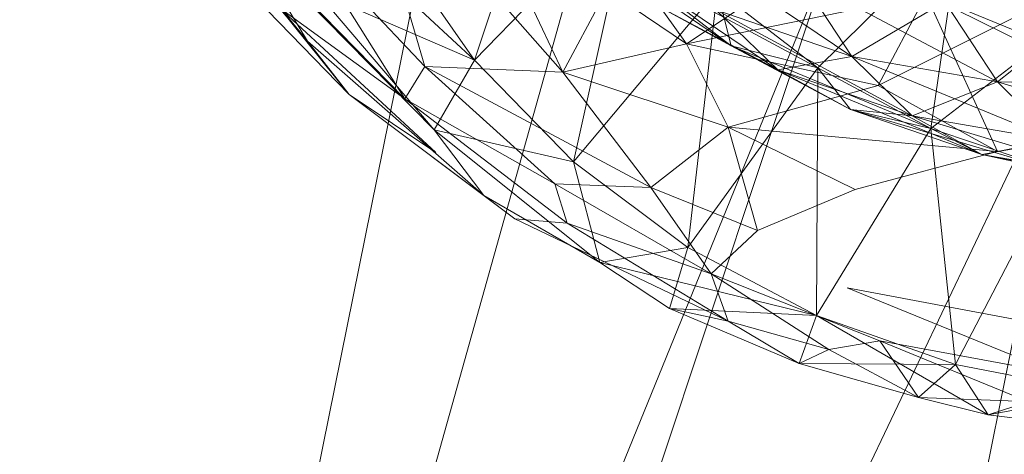
# Model space of a CAD drawing. Units: inches. Extents: x 20189 to 26909, y -1815 to 2937.
# Drawn here: x 21956 to 21970, y 328 to 335 of the extents above; entities that cross this region are included whole.
import ezdxf

# ---------------------------------------------------------------- set-up
doc = ezdxf.new("R2010")
doc.units = ezdxf.units.IN
doc.header["$MEASUREMENT"] = 0

msp = doc.modelspace()

# ---------------------------------------------------------------- linework, layer by layer
at = {"lineweight": 9}
for p, q in [((21955.527, 306.048), (21962.48, 340.475)), ((21962.364, 334.419), (21963.713, 338.468)), ((21955.527, 306.048), (21964.55, 338.232)), ((21957.225, 337.795), (21959.853, 334.706)), ((21960.62, 337.737), (21961.62, 334.323)), ((21960.62, 337.737), (21963.69, 334.241)), ((21957.969, 337.046), (21959.853, 334.706)), ((21962.364, 334.419), (21959.481, 337.094)), ((21964.736, 336.869), (21962.364, 334.419)), ((21963.852, 332.888), (21964.736, 336.869)), ((21962.527, 336.715), (21965.55, 334.666)), ((21962.527, 336.715), (21963.69, 334.241)), ((21966.224, 334.637), (21963.434, 336.536)), ((21968.038, 334.477), (21965.224, 336.371)), ((21967.527, 334.304), (21969.666, 336.423)), ((21969.224, 333.393), (21969.666, 336.423)), ((21961.759, 333.369), (21958.922, 336.26)), ((21958.922, 336.26), (21959.853, 334.706)), ((21961.62, 334.323), (21959.783, 336.282)), ((21959.783, 336.282), (21961.318, 333.837)), ((21962.364, 334.419), (21961.155, 336.164)), ((21966.922, 334.275), (21964.108, 336.182)), ((21955.527, 306.048), (21967.736, 336.073)), ((21957.829, 306.282), (21967.736, 336.073)), ((21960.48, 333.901), (21958.481, 335.969)), ((21961.318, 333.837), (21959.341, 335.862)), ((21964.62, 335.977), (21963.69, 334.241)), ((21964.62, 335.977), (21965.55, 334.666)), ((21964.62, 335.977), (21965.55, 334.666)), ((21967.527, 334.304), (21964.62, 335.869)), ((21964.62, 335.869), (21966.224, 334.637)), ((21964.62, 335.869), (21966.224, 334.637)), ((21968.038, 334.477), (21967.247, 335.677)), ((21968.038, 334.477), (21967.247, 335.677)), ((21970.224, 334.093), (21967.247, 335.677)), ((21971.503, 335.579), (21968.433, 334.039)), ((21962.364, 334.419), (21959.992, 335.449)), ((21961.759, 333.369), (21959.992, 335.449)), ((21966.015, 335.471), (21963.852, 332.888)), ((21966.852, 335.536), (21965.55, 334.666)), ((21969.154, 335.404), (21965.55, 334.666)), ((21965.573, 331.599), (21966.015, 335.471)), ((21967.527, 334.304), (21966.015, 335.471)), ((21967.527, 334.304), (21966.015, 335.471)), ((21966.015, 335.471), (21966.224, 334.637)), ((21969.154, 335.404), (21968.433, 334.039)), ((21969.154, 335.404), (21968.433, 334.039)), ((21969.154, 335.404), (21972.875, 333.564)), ((21969.154, 335.404), (21970.224, 333.045)), ((21969.224, 333.393), (21971.898, 335.454)), ((21966.224, 334.637), (21965.062, 335.266)), ((21966.224, 334.637), (21965.062, 335.266)), ((21968.015, 333.676), (21965.062, 335.266)), ((21965.062, 335.266), (21966.922, 334.275)), ((21965.062, 335.266), (21966.922, 334.275)), ((21968.038, 334.477), (21969.433, 335.297)), ((21970.224, 334.093), (21969.433, 335.297)), ((21970.224, 334.093), (21969.433, 335.297)), ((21972.503, 334.035), (21969.433, 335.297)), ((21961.318, 333.837), (21959.434, 335.209)), ((21959.434, 335.209), (21961.783, 333.029)), ((21959.434, 335.209), (21960.48, 333.901)), ((21966.922, 334.275), (21965.992, 335.177)), ((21966.922, 334.275), (21965.992, 335.177)), ((21968.945, 333.58), (21965.992, 335.177)), ((21965.992, 335.177), (21968.038, 334.477)), ((21965.992, 335.177), (21968.038, 334.477)), ((21970.224, 334.093), (21971.666, 335.238)), ((21957.829, 306.282), (21971.387, 334.818)), ((21965.527, 305.755), (21971.387, 334.818)), ((21962.504, 332.381), (21959.853, 334.706)), ((21960.48, 333.901), (21959.853, 334.706)), ((21963.69, 334.241), (21965.55, 334.666)), ((21968.433, 334.039), (21965.55, 334.666)), ((21966.178, 333.409), (21965.55, 334.666)), ((21966.224, 334.637), (21968.015, 333.676)), ((21966.224, 334.637), (21968.015, 333.676)), ((21969.224, 333.393), (21966.224, 334.637)), ((21967.527, 334.304), (21966.224, 334.637)), ((21967.527, 334.304), (21966.224, 334.637)), ((21966.224, 334.637), (21966.922, 334.275)), ((21962.364, 334.419), (21961.759, 333.369)), ((21963.852, 332.888), (21962.364, 334.419)), ((21966.922, 334.275), (21968.038, 334.477)), ((21968.945, 333.58), (21968.038, 334.477)), ((21968.945, 333.58), (21968.038, 334.477)), ((21971.131, 333.201), (21968.038, 334.477)), ((21968.038, 334.477), (21970.224, 334.093)), ((21968.038, 334.477), (21970.224, 334.093)), ((21961.62, 334.323), (21961.318, 333.837)), ((21963.573, 332.558), (21961.62, 334.323)), ((21961.62, 334.323), (21965.015, 332.503)), ((21961.62, 334.323), (21963.69, 334.241)), ((21965.015, 332.503), (21963.69, 334.241)), ((21963.69, 334.241), (21966.178, 333.409)), ((21967.527, 334.304), (21965.573, 331.599)), ((21968.015, 333.676), (21966.922, 334.275)), ((21968.015, 333.676), (21966.922, 334.275)), ((21969.991, 333.002), (21966.922, 334.275)), ((21966.922, 334.275), (21968.945, 333.58)), ((21966.922, 334.275), (21968.945, 333.58)), ((21967.503, 330.577), (21967.527, 334.304)), ((21969.224, 333.393), (21967.527, 334.304)), ((21969.224, 333.393), (21967.527, 334.304)), ((21967.527, 334.304), (21968.015, 333.676)), ((21968.945, 333.58), (21970.224, 334.093)), ((21971.131, 333.201), (21970.224, 334.093)), ((21971.131, 333.201), (21970.224, 334.093)), ((21973.363, 333.143), (21970.224, 334.093)), ((21970.224, 334.093), (21972.503, 334.035)), ((21970.224, 334.093), (21972.503, 334.035)), ((21968.433, 334.039), (21966.178, 333.409)), ((21968.433, 334.039), (21970.224, 333.045)), ((21961.783, 333.029), (21960.48, 333.901)), ((21960.48, 333.901), (21962.969, 332.032)), ((21962.504, 332.381), (21960.48, 333.901)), ((21963.759, 331.968), (21961.318, 333.837)), ((21963.573, 332.558), (21961.318, 333.837)), ((21968.015, 333.676), (21969.991, 333.002)), ((21968.015, 333.676), (21969.991, 333.002)), ((21971.108, 332.755), (21968.015, 333.676)), ((21969.224, 333.393), (21968.015, 333.676)), ((21969.224, 333.393), (21968.015, 333.676)), ((21968.015, 333.676), (21968.945, 333.58)), ((21969.991, 333.002), (21968.945, 333.58)), ((21969.991, 333.002), (21968.945, 333.58)), ((21972.084, 332.635), (21968.945, 333.58)), ((21968.945, 333.58), (21971.131, 333.201)), ((21968.945, 333.58), (21971.131, 333.201)), ((21972.875, 333.564), (21970.224, 333.045)), ((21961.759, 333.369), (21962.504, 332.381)), ((21963.852, 332.888), (21961.759, 333.369)), ((21961.759, 333.369), (21964.248, 331.372)), ((21965.015, 332.503), (21966.178, 333.409)), ((21966.62, 331.855), (21966.178, 333.409)), ((21968.085, 332.474), (21966.178, 333.409)), ((21966.178, 333.409), (21970.224, 333.045)), ((21969.224, 333.393), (21967.503, 330.577)), ((21971.108, 332.755), (21969.224, 333.393)), ((21971.108, 332.755), (21969.224, 333.393)), ((21969.596, 329.839), (21969.224, 333.393)), ((21969.224, 333.393), (21969.991, 333.002)), ((21969.991, 333.002), (21971.131, 333.201)), ((21968.085, 332.474), (21970.224, 333.045)), ((21965.573, 331.599), (21963.852, 332.888)), ((21963.852, 332.888), (21964.248, 331.372)), ((21971.108, 332.755), (21969.991, 333.002)), ((21971.108, 332.755), (21969.991, 333.002)), ((21973.084, 332.407), (21969.991, 333.002)), ((21969.991, 333.002), (21972.084, 332.635)), ((21969.991, 333.002), (21972.084, 332.635)), ((21971.108, 332.755), (21969.596, 329.839)), ((21963.573, 332.558), (21965.922, 331.204)), ((21963.573, 332.558), (21963.759, 331.968)), ((21963.573, 332.558), (21965.922, 331.204)), ((21963.573, 332.558), (21965.015, 332.503)), ((21963.573, 332.558), (21963.759, 331.968)), ((21966.62, 331.855), (21965.015, 332.503)), ((21965.922, 331.204), (21965.015, 332.503)), ((21966.62, 331.855), (21968.085, 332.474)), ((21964.248, 331.372), (21962.504, 332.381)), ((21962.504, 332.381), (21962.969, 332.032)), ((21963.759, 331.968), (21962.969, 332.032)), ((21966.178, 330.49), (21962.969, 332.032)), ((21965.922, 331.204), (21963.759, 331.968)), ((21965.922, 331.204), (21963.759, 331.968)), ((21963.759, 331.968), (21966.178, 330.49)), ((21966.62, 331.855), (21965.922, 331.204)), ((21965.573, 331.599), (21964.248, 331.372)), ((21965.573, 331.599), (21964.248, 331.372)), ((21965.573, 331.599), (21965.294, 330.681)), ((21967.503, 330.577), (21965.573, 331.599)), ((21967.503, 330.577), (21965.573, 331.599)), ((21967.503, 330.577), (21964.248, 331.372)), ((21965.294, 330.681), (21964.248, 331.372)), ((21965.922, 331.204), (21966.178, 330.49)), ((21965.922, 331.204), (21967.689, 330.066)), ((21965.922, 331.204), (21968.457, 330.197)), ((21971.131, 329.701), (21967.968, 330.994)), ((21967.968, 330.994), (21970.782, 330.463)), ((21967.503, 330.577), (21965.294, 330.681)), ((21966.178, 330.49), (21965.294, 330.681)), ((21967.247, 329.855), (21965.294, 330.681)), ((21967.503, 330.577), (21967.247, 329.855)), ((21969.596, 329.839), (21967.503, 330.577)), ((21967.503, 330.577), (21970.085, 329.08)), ((21969.596, 329.839), (21967.503, 330.577)), ((21966.178, 330.49), (21967.689, 330.066)), ((21966.178, 330.49), (21967.247, 329.855)), ((21967.689, 330.066), (21968.457, 330.197)), ((21968.457, 330.197), (21971.131, 329.701)), ((21969.038, 329.343), (21968.457, 330.197)), ((21968.457, 330.197), (21970.689, 329.278)), ((21967.689, 330.066), (21967.247, 329.855)), ((21969.038, 329.343), (21967.689, 330.066)), ((21969.038, 329.343), (21967.247, 329.855)), ((21969.596, 329.839), (21967.247, 329.855)), ((21969.596, 329.839), (21969.038, 329.343)), ((21969.596, 329.839), (21970.085, 329.08)), ((21971.829, 329.4), (21969.596, 329.839)), ((21969.596, 329.839), (21970.085, 329.08)), ((21969.038, 329.343), (21970.085, 329.08)), ((21969.038, 329.343), (21970.689, 329.278)), ((21971.829, 329.4), (21970.085, 329.08)), ((21970.085, 329.08), (21970.689, 329.278)), ((21970.085, 329.08), (21972.736, 328.745))]:
    msp.add_line(p, q, dxfattribs=at)

doc.saveas('drawing.dxf')
